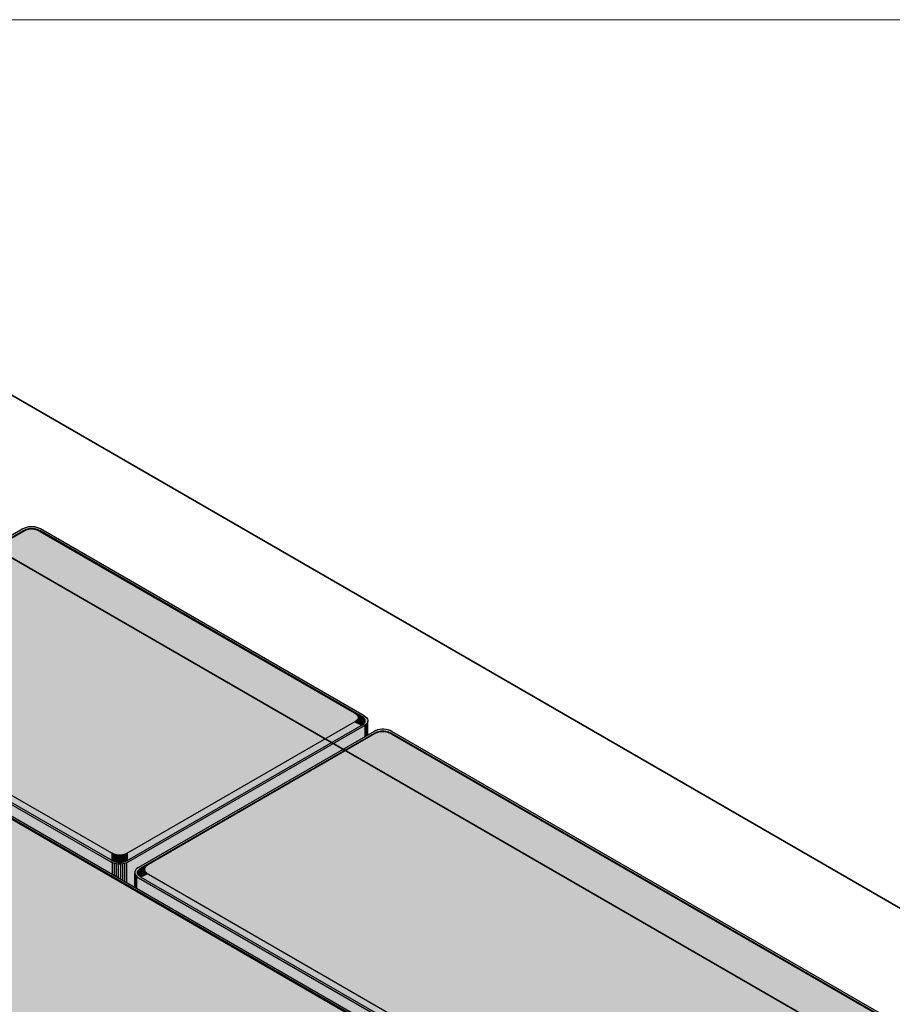
# Model space of a CAD drawing. Units: metres. Extents: x -0.12 to 2.62, y -0.55 to 1.51.
# Drawn here: x 1.7 to 2.05, y 0.19 to 0.59 of the extents above; entities that cross this region are included whole.
import ezdxf

# ---------------------------------------------------------------- set-up
doc = ezdxf.new("R2010")
doc.units = ezdxf.units.M
doc.linetypes.add('AUSGEZOGEN', pattern=[0])
doc.layers.add('Standard', color=7, linetype='AUSGEZOGEN', lineweight=13)

msp = doc.modelspace()

# ---------------------------------------------------------------- hatches: boundary and pattern name
at = {"layer": 'Standard', "linetype": 'AUSGEZOGEN', "lineweight": 35, "transparency": 33554687}
h = msp.add_hatch(color=8, dxfattribs=at)
h.paths.add_polyline_path([(1.73189, 0.25074), (1.73256, 0.25041), (1.73332, 0.25016), (1.73414, 0.24999), (1.73499, 0.2499), (1.73587, 0.2499), (1.73672, 0.24999), (1.73754, 0.25016), (1.7383, 0.25041), (1.73897, 0.25074), (1.83372, 0.30544), (1.83428, 0.30583), (1.83471, 0.30626), (1.83501, 0.30673), (1.83516, 0.30723), (1.83516, 0.30773), (1.83501, 0.30823), (1.83471, 0.3087), (1.83428, 0.30914), (1.83372, 0.30952), (1.70361, 0.38464), (1.70294, 0.38496), (1.70219, 0.38522), (1.70137, 0.38539), (1.70051, 0.38548), (1.69964, 0.38548), (1.69878, 0.38539), (1.69796, 0.38522), (1.69721, 0.38496), (1.69654, 0.38464), (1.60179, 0.32994), (1.60123, 0.32955), (1.60079, 0.32911), (1.60049, 0.32864), (1.60034, 0.32815), (1.60034, 0.32764), (1.60049, 0.32715), (1.60079, 0.32667), (1.60123, 0.32624), (1.60179, 0.32585)])
h.paths.add_polyline_path([(1.73822, 0.25115), (1.73768, 0.25093), (1.73713, 0.25075), (1.73657, 0.25062), (1.736, 0.25054), (1.73543, 0.25052), (1.73486, 0.25054), (1.73429, 0.25062), (1.73373, 0.25075), (1.73318, 0.25093), (1.73264, 0.25115), (1.73212, 0.25142), (1.60298, 0.32598), (1.60251, 0.32628), (1.60211, 0.32659), (1.60181, 0.32691), (1.60159, 0.32724), (1.60146, 0.32756), (1.60141, 0.32789), (1.60146, 0.32822), (1.60159, 0.32855), (1.60181, 0.32888), (1.60211, 0.3292), (1.60251, 0.32951), (1.60298, 0.32981), (1.69676, 0.38395), (1.69728, 0.38423), (1.69782, 0.38445), (1.69837, 0.38463), (1.69894, 0.38476), (1.6995, 0.38483), (1.70007, 0.38486), (1.70065, 0.38483), (1.70121, 0.38476), (1.70178, 0.38463), (1.70233, 0.38445), (1.70287, 0.38423), (1.70339, 0.38395), (1.83253, 0.30939), (1.833, 0.30909), (1.83339, 0.30878), (1.8337, 0.30846), (1.83392, 0.30814), (1.83405, 0.30781), (1.83409, 0.30748), (1.83405, 0.30715), (1.83392, 0.30682), (1.8337, 0.3065), (1.83339, 0.30618), (1.833, 0.30587), (1.83253, 0.30557), (1.73874, 0.25142)], flags=16)
for points in [[(1.69676, 0.38363), (1.69676, 0.38395), (1.60298, 0.32981), (1.60581, 0.33111)], [(1.73212, 0.25436), (1.73264, 0.25409), (1.73318, 0.25386), (1.73373, 0.25369), (1.73429, 0.25356), (1.73486, 0.25348), (1.73543, 0.25346), (1.736, 0.25348), (1.73657, 0.25356), (1.73713, 0.25369), (1.73768, 0.25386), (1.73822, 0.25409), (1.73874, 0.25436), (1.8297, 0.30688), (1.83017, 0.30718), (1.83056, 0.30749), (1.83087, 0.30781), (1.83109, 0.30813), (1.83122, 0.30846), (1.83126, 0.30879), (1.83122, 0.30912), (1.83109, 0.30945), (1.83087, 0.30977), (1.83056, 0.31009), (1.83017, 0.3104), (1.8297, 0.3107), (1.70339, 0.38363), (1.70287, 0.3839), (1.70233, 0.38413), (1.70178, 0.3843), (1.70121, 0.38443), (1.70065, 0.38451), (1.70007, 0.38453), (1.6995, 0.38451), (1.69894, 0.38443), (1.69837, 0.3843), (1.69782, 0.38413), (1.69728, 0.3839), (1.69676, 0.38363), (1.60581, 0.33111), (1.60533, 0.33081), (1.60494, 0.3305), (1.60464, 0.33018), (1.60442, 0.32986), (1.60428, 0.32953), (1.60424, 0.3292), (1.60428, 0.32887), (1.60442, 0.32854), (1.60464, 0.32822), (1.60494, 0.3279), (1.60533, 0.32759), (1.60581, 0.32729)], [(1.69782, 0.38413), (1.69728, 0.38423), (1.69676, 0.38395)], [(1.69676, 0.38395), (1.69728, 0.3839), (1.69782, 0.38413)], [(1.69676, 0.38395), (1.69676, 0.38363), (1.69728, 0.3839)], [(1.69782, 0.38413), (1.69782, 0.38445), (1.69728, 0.38423)], [(1.69894, 0.38443), (1.69837, 0.38463), (1.69782, 0.38445)], [(1.69782, 0.38445), (1.69782, 0.38413), (1.69837, 0.3843)], [(1.69782, 0.38445), (1.69837, 0.3843), (1.69894, 0.38443)], [(1.69894, 0.38443), (1.69894, 0.38476), (1.69837, 0.38463)], [(1.6995, 0.38483), (1.69894, 0.38476), (1.69894, 0.38443), (1.6995, 0.38451)], [(1.6995, 0.38451), (1.70007, 0.38453), (1.70007, 0.38486), (1.6995, 0.38483)], [(1.70065, 0.38483), (1.70007, 0.38486), (1.70007, 0.38453), (1.70065, 0.38451)], [(1.70065, 0.38451), (1.70121, 0.38443), (1.70121, 0.38476), (1.70065, 0.38483)], [(1.70178, 0.38463), (1.70121, 0.38476), (1.70121, 0.38443)], [(1.70233, 0.38445), (1.70178, 0.38463), (1.70121, 0.38443)], [(1.70121, 0.38443), (1.70178, 0.3843), (1.70233, 0.38445)], [(1.70178, 0.3843), (1.70233, 0.38413), (1.70233, 0.38445)], [(1.70287, 0.38423), (1.70233, 0.38445), (1.70233, 0.38413)], [(1.70339, 0.38395), (1.70287, 0.38423), (1.70233, 0.38413)], [(1.70233, 0.38413), (1.70287, 0.3839), (1.70339, 0.38395)], [(1.70287, 0.3839), (1.70339, 0.38363), (1.70339, 0.38395)], [(1.8297, 0.3107), (1.83253, 0.30939), (1.70339, 0.38395), (1.70339, 0.38363)], [(1.73189, 0.25074), (1.60179, 0.32585), (1.60179, 0.32117), (1.65723, 0.28916), (1.65779, 0.28878), (1.65823, 0.28834), (1.65852, 0.28787), (1.65867, 0.28737), (1.65867, 0.28687), (1.65867, 0.28103), (1.66145, 0.28264), (1.66212, 0.28296), (1.66288, 0.28321), (1.6637, 0.28338), (1.66455, 0.28347), (1.66543, 0.28347), (1.66628, 0.28338), (1.6671, 0.28321), (1.66786, 0.28296), (1.66853, 0.28264), (1.73189, 0.24605)], [(1.73212, 0.25142), (1.73212, 0.25436), (1.60581, 0.32729), (1.60298, 0.32598)], [(1.83253, 0.30939), (1.8297, 0.3107), (1.83017, 0.3104)], [(1.83253, 0.30939), (1.83017, 0.3104), (1.83056, 0.31009)], [(1.83056, 0.31009), (1.833, 0.30909), (1.83253, 0.30939)], [(1.83056, 0.31009), (1.83339, 0.30878), (1.833, 0.30909)], [(1.83339, 0.30878), (1.83056, 0.31009), (1.83087, 0.30977)], [(1.83339, 0.30878), (1.83087, 0.30977), (1.83109, 0.30945)], [(1.83109, 0.30945), (1.8337, 0.30846), (1.83339, 0.30878)], [(1.83109, 0.30945), (1.83392, 0.30814), (1.8337, 0.30846)], [(1.83405, 0.30781), (1.83392, 0.30814), (1.83109, 0.30945), (1.83122, 0.30912)], [(1.83122, 0.30912), (1.83126, 0.30879), (1.83409, 0.30748), (1.83405, 0.30781)], [(1.83405, 0.30715), (1.83409, 0.30748), (1.83126, 0.30879), (1.83122, 0.30846)], [(1.83253, 0.30557), (1.8297, 0.30688), (1.73874, 0.25436), (1.73874, 0.25142)], [(1.83372, 0.30544), (1.73897, 0.25074), (1.73897, 0.24197), (1.74148, 0.24052), (1.74148, 0.24622), (1.74148, 0.24673), (1.74163, 0.24722), (1.74193, 0.2477), (1.74236, 0.24813), (1.74293, 0.24852), (1.83372, 0.30094)], [(1.83017, 0.30718), (1.8297, 0.30688), (1.83253, 0.30557)], [(1.83056, 0.30749), (1.83017, 0.30718), (1.83253, 0.30557)], [(1.83087, 0.30781), (1.83056, 0.30749), (1.83339, 0.30618)], [(1.83253, 0.30557), (1.833, 0.30587), (1.83056, 0.30749)], [(1.833, 0.30587), (1.83339, 0.30618), (1.83056, 0.30749)], [(1.83109, 0.30813), (1.83087, 0.30781), (1.83339, 0.30618)], [(1.83122, 0.30846), (1.83109, 0.30813), (1.83392, 0.30682), (1.83405, 0.30715)], [(1.83339, 0.30618), (1.8337, 0.3065), (1.83109, 0.30813)], [(1.8337, 0.3065), (1.83392, 0.30682), (1.83109, 0.30813)], [(1.83372, 0.30544), (1.83372, 0.30094), (1.83428, 0.30126), (1.83428, 0.30583)], [(1.83428, 0.30583), (1.83428, 0.30126), (1.83471, 0.30151), (1.83471, 0.30626)], [(1.83471, 0.30626), (1.83471, 0.30151), (1.83501, 0.30168), (1.83501, 0.30673)], [(1.83501, 0.30673), (1.83501, 0.30168), (1.83516, 0.30177), (1.83516, 0.30723)], [(1.8379, 0.30221), (1.8379, 0.30253), (1.74412, 0.24839), (1.74695, 0.2497)], [(1.94397, 0.13212), (1.94449, 0.13185), (1.94503, 0.13162), (1.94558, 0.13144), (1.94614, 0.13132), (1.94671, 0.13124), (1.94728, 0.13122), (1.94785, 0.13124), (1.94842, 0.13132), (1.94898, 0.13144), (1.94953, 0.13162), (1.95007, 0.13185), (1.95059, 0.13212), (2.04155, 0.18463), (2.04202, 0.18493), (2.04241, 0.18525), (2.04272, 0.18556), (2.04294, 0.18589), (2.04307, 0.18622), (2.04311, 0.18655), (2.04307, 0.18688), (2.04294, 0.1872), (2.04272, 0.18753), (2.04241, 0.18785), (2.04202, 0.18816), (2.04155, 0.18846), (1.84453, 0.30221), (1.844, 0.30248), (1.84347, 0.30271), (1.84291, 0.30288), (1.84235, 0.30301), (1.84178, 0.30309), (1.84121, 0.30311), (1.84064, 0.30309), (1.84007, 0.30301), (1.83951, 0.30288), (1.83896, 0.30271), (1.83842, 0.30248), (1.8379, 0.30221), (1.74695, 0.2497), (1.74647, 0.24939), (1.74608, 0.24908), (1.74578, 0.24876), (1.74556, 0.24844), (1.74542, 0.24811), (1.74538, 0.24778), (1.74542, 0.24745), (1.74556, 0.24712), (1.74578, 0.2468), (1.74608, 0.24648), (1.74647, 0.24617), (1.74695, 0.24587)], [(1.83896, 0.30271), (1.83842, 0.30281), (1.8379, 0.30253)], [(1.8379, 0.30253), (1.83842, 0.30248), (1.83896, 0.30271)], [(1.8379, 0.30253), (1.8379, 0.30221), (1.83842, 0.30248)], [(1.83896, 0.30271), (1.83896, 0.30303), (1.83842, 0.30281)], [(1.84007, 0.30301), (1.83951, 0.30321), (1.83896, 0.30303)], [(1.83896, 0.30303), (1.83896, 0.30271), (1.83951, 0.30288)], [(1.83896, 0.30303), (1.83951, 0.30288), (1.84007, 0.30301)], [(1.84007, 0.30301), (1.84007, 0.30334), (1.83951, 0.30321)], [(1.84064, 0.30341), (1.84007, 0.30334), (1.84007, 0.30301), (1.84064, 0.30309)], [(1.84064, 0.30309), (1.84121, 0.30311), (1.84121, 0.30344), (1.84064, 0.30341)], [(1.84178, 0.30341), (1.84121, 0.30344), (1.84121, 0.30311), (1.84178, 0.30309)], [(1.84178, 0.30309), (1.84235, 0.30301), (1.84235, 0.30334), (1.84178, 0.30341)], [(1.84291, 0.30321), (1.84235, 0.30334), (1.84235, 0.30301)], [(1.84347, 0.30303), (1.84291, 0.30321), (1.84235, 0.30301)], [(1.84235, 0.30301), (1.84291, 0.30288), (1.84347, 0.30303)], [(1.84291, 0.30288), (1.84347, 0.30271), (1.84347, 0.30303)], [(1.844, 0.30281), (1.84347, 0.30303), (1.84347, 0.30271)], [(1.84453, 0.30253), (1.844, 0.30281), (1.84347, 0.30271)], [(1.84347, 0.30271), (1.844, 0.30248), (1.84453, 0.30253)], [(1.844, 0.30248), (1.84453, 0.30221), (1.84453, 0.30253)], [(2.04155, 0.18846), (2.04438, 0.18715), (1.84453, 0.30253), (1.84453, 0.30221)], [(1.76774, 0.11153), (1.76827, 0.11126), (1.7688, 0.11103), (1.76936, 0.11086), (1.76992, 0.11073), (1.77048, 0.11065), (1.77106, 0.11063), (1.77163, 0.11065), (1.7722, 0.11073), (1.77276, 0.11086), (1.77331, 0.11103), (1.77385, 0.11126), (1.77437, 0.11153), (1.86532, 0.16405), (1.8658, 0.16435), (1.86619, 0.16466), (1.86649, 0.16498), (1.86671, 0.1653), (1.86685, 0.16563), (1.86689, 0.16596), (1.86685, 0.16629), (1.86671, 0.16662), (1.86649, 0.16694), (1.86619, 0.16726), (1.8658, 0.16757), (1.86532, 0.16787), (1.6683, 0.28162), (1.66778, 0.28189), (1.66724, 0.28212), (1.66669, 0.2823), (1.66613, 0.28242), (1.66556, 0.2825), (1.66499, 0.28253), (1.66442, 0.2825), (1.66385, 0.28242), (1.66329, 0.2823), (1.66274, 0.28212), (1.6622, 0.28189), (1.66168, 0.28162), (1.57072, 0.22911), (1.57025, 0.22881), (1.56986, 0.2285), (1.56955, 0.22818), (1.56933, 0.22785), (1.5692, 0.22753), (1.56916, 0.2272), (1.5692, 0.22687), (1.56933, 0.22654), (1.56955, 0.22621), (1.56986, 0.2259), (1.57025, 0.22558), (1.57072, 0.22528)], [(1.86532, 0.16787), (1.86815, 0.16657), (1.6683, 0.28195), (1.6683, 0.28162)], [(1.73264, 0.25409), (1.73212, 0.25436), (1.73212, 0.25142)], [(1.73318, 0.25386), (1.73264, 0.25409), (1.73212, 0.25142)], [(1.73212, 0.25142), (1.73264, 0.25115), (1.73318, 0.25386)], [(1.73264, 0.25115), (1.73318, 0.25093), (1.73318, 0.25386)], [(1.73373, 0.25369), (1.73318, 0.25386), (1.73318, 0.25093)], [(1.73429, 0.25356), (1.73373, 0.25369), (1.73318, 0.25093)], [(1.73318, 0.25093), (1.73373, 0.25075), (1.73429, 0.25356)], [(1.73373, 0.25075), (1.73429, 0.25062), (1.73429, 0.25356)], [(1.73486, 0.25348), (1.73429, 0.25356), (1.73429, 0.25062), (1.73486, 0.25054)], [(1.73486, 0.25054), (1.73543, 0.25052), (1.73543, 0.25346), (1.73486, 0.25348)], [(1.736, 0.25348), (1.73543, 0.25346), (1.73543, 0.25052), (1.736, 0.25054)], [(1.736, 0.25054), (1.73657, 0.25062), (1.73657, 0.25356), (1.736, 0.25348)], [(1.73768, 0.25093), (1.73713, 0.25369), (1.73657, 0.25356)], [(1.73657, 0.25356), (1.73713, 0.25075), (1.73768, 0.25093)], [(1.73657, 0.25356), (1.73657, 0.25062), (1.73713, 0.25075)], [(1.73768, 0.25093), (1.73768, 0.25386), (1.73713, 0.25369)], [(1.73874, 0.25142), (1.73822, 0.25409), (1.73768, 0.25386)], [(1.73768, 0.25386), (1.73822, 0.25115), (1.73874, 0.25142)], [(1.73768, 0.25386), (1.73768, 0.25093), (1.73822, 0.25115)], [(1.73874, 0.25142), (1.73874, 0.25436), (1.73822, 0.25409)], [(1.73189, 0.25074), (1.73189, 0.24605), (1.73256, 0.24566), (1.73256, 0.25041)], [(1.73256, 0.25041), (1.73256, 0.24566), (1.73332, 0.24523), (1.73332, 0.25016)], [(1.73332, 0.25016), (1.73332, 0.24523), (1.73414, 0.24476), (1.73414, 0.24999)], [(1.73414, 0.24999), (1.73414, 0.24476), (1.73499, 0.24426), (1.73499, 0.2499)], [(1.73499, 0.2499), (1.73499, 0.24426), (1.73587, 0.24376), (1.73587, 0.2499)], [(1.73587, 0.2499), (1.73587, 0.24376), (1.73672, 0.24326), (1.73672, 0.24999)], [(1.73672, 0.24999), (1.73672, 0.24326), (1.73754, 0.24279), (1.73754, 0.25016)], [(1.73754, 0.25016), (1.73754, 0.24279), (1.7383, 0.24235), (1.7383, 0.25041)], [(1.7383, 0.25041), (1.7383, 0.24235), (1.73897, 0.24197), (1.73897, 0.25074)], [(1.74647, 0.24939), (1.74695, 0.2497), (1.74412, 0.24839)], [(1.74608, 0.24908), (1.74647, 0.24939), (1.74412, 0.24839)], [(1.74148, 0.24622), (1.74148, 0.24052), (1.74163, 0.24043), (1.74163, 0.24573)], [(1.74163, 0.24573), (1.74163, 0.24043), (1.74193, 0.24026), (1.74193, 0.24526)], [(1.74259, 0.24681), (1.74255, 0.24648), (1.74538, 0.24778), (1.74542, 0.24811)], [(1.74542, 0.24745), (1.74538, 0.24778), (1.74255, 0.24648), (1.74259, 0.24615)], [(1.74542, 0.24811), (1.74556, 0.24844), (1.74273, 0.24713), (1.74259, 0.24681)], [(1.74259, 0.24615), (1.74273, 0.24582), (1.74556, 0.24712), (1.74542, 0.24745)], [(1.74295, 0.24746), (1.74273, 0.24713), (1.74556, 0.24844)], [(1.74556, 0.24712), (1.74273, 0.24582), (1.74295, 0.24549)], [(1.74325, 0.24778), (1.74295, 0.24746), (1.74556, 0.24844)], [(1.74556, 0.24712), (1.74295, 0.24549), (1.74325, 0.24518)], [(1.74364, 0.24809), (1.74325, 0.24778), (1.74608, 0.24908)], [(1.74578, 0.24876), (1.74608, 0.24908), (1.74325, 0.24778)], [(1.74556, 0.24844), (1.74578, 0.24876), (1.74325, 0.24778)], [(1.74325, 0.24518), (1.74578, 0.2468), (1.74556, 0.24712)], [(1.74325, 0.24518), (1.74608, 0.24648), (1.74578, 0.2468)], [(1.74608, 0.24648), (1.74325, 0.24518), (1.74364, 0.24487)], [(1.74412, 0.24839), (1.74364, 0.24809), (1.74608, 0.24908)], [(1.74608, 0.24648), (1.74364, 0.24487), (1.74412, 0.24456)], [(1.74412, 0.24456), (1.74647, 0.24617), (1.74608, 0.24648)], [(1.74412, 0.24456), (1.74695, 0.24587), (1.74647, 0.24617)], [(1.94397, 0.12918), (1.94397, 0.13212), (1.74695, 0.24587), (1.74412, 0.24456)], [(1.74193, 0.24526), (1.74193, 0.24026), (1.74236, 0.24001), (1.74236, 0.24482)], [(1.74236, 0.24482), (1.74236, 0.24001), (1.74293, 0.23968), (1.74293, 0.24444)], [(1.94374, 0.12849), (1.74293, 0.24444), (1.74293, 0.23968), (1.86934, 0.16669), (1.8699, 0.16631), (1.87034, 0.16587), (1.87064, 0.1654), (1.87079, 0.1649), (1.87079, 0.1644), (1.87079, 0.15843), (1.87368, 0.16011), (1.87435, 0.16043), (1.87511, 0.16068), (1.87593, 0.16085), (1.87678, 0.16094), (1.87766, 0.16094), (1.87851, 0.16085), (1.87933, 0.16068), (1.88009, 0.16043), (1.88076, 0.16011), (1.94374, 0.12374)]]:
    msp.add_hatch(color=8, dxfattribs=at).paths.add_polyline_path(points)
h = msp.add_hatch(color=8, dxfattribs=at)
h.paths.add_polyline_path([(1.94374, 0.12849), (1.94441, 0.12817), (1.94517, 0.12792), (1.94599, 0.12775), (1.94684, 0.12766), (1.94771, 0.12766), (1.94857, 0.12775), (1.94939, 0.12792), (1.95015, 0.12817), (1.95081, 0.12849), (2.04557, 0.1832), (2.04613, 0.18358), (2.04656, 0.18402), (2.04686, 0.18449), (2.04701, 0.18499), (2.04701, 0.18549), (2.04686, 0.18599), (2.04656, 0.18646), (2.04613, 0.18689), (2.04557, 0.18728), (1.84475, 0.30322), (1.84408, 0.30355), (1.84333, 0.3038), (1.84251, 0.30397), (1.84165, 0.30406), (1.84078, 0.30406), (1.83992, 0.30397), (1.8391, 0.3038), (1.83835, 0.30355), (1.83768, 0.30322), (1.74293, 0.24852), (1.74236, 0.24813), (1.74193, 0.2477), (1.74163, 0.24722), (1.74148, 0.24673), (1.74148, 0.24622), (1.74163, 0.24573), (1.74193, 0.24526), (1.74236, 0.24482), (1.74293, 0.24444)])
h.paths.add_polyline_path([(1.95007, 0.12891), (1.94953, 0.12868), (1.94898, 0.12851), (1.94842, 0.12838), (1.94785, 0.1283), (1.94728, 0.12828), (1.94671, 0.1283), (1.94614, 0.12838), (1.94558, 0.12851), (1.94503, 0.12868), (1.94449, 0.12891), (1.94397, 0.12918), (1.74412, 0.24456), (1.74364, 0.24487), (1.74325, 0.24518), (1.74295, 0.24549), (1.74273, 0.24582), (1.74259, 0.24615), (1.74255, 0.24648), (1.74259, 0.24681), (1.74273, 0.24713), (1.74295, 0.24746), (1.74325, 0.24778), (1.74364, 0.24809), (1.74412, 0.24839), (1.8379, 0.30253), (1.83842, 0.30281), (1.83896, 0.30303), (1.83951, 0.30321), (1.84007, 0.30334), (1.84064, 0.30341), (1.84121, 0.30344), (1.84178, 0.30341), (1.84235, 0.30334), (1.84291, 0.30321), (1.84347, 0.30303), (1.844, 0.30281), (1.84453, 0.30253), (2.04438, 0.18715), (2.04485, 0.18685), (2.04524, 0.18654), (2.04555, 0.18622), (2.04577, 0.1859), (2.0459, 0.18557), (2.04594, 0.18524), (2.0459, 0.18491), (2.04577, 0.18458), (2.04555, 0.18426), (2.04524, 0.18394), (2.04485, 0.18363), (2.04438, 0.18333), (1.95059, 0.12918)], flags=16)
h = msp.add_hatch(color=8, dxfattribs=at)
h.paths.add_polyline_path([(1.76752, 0.10791), (1.76819, 0.10758), (1.76894, 0.10733), (1.76976, 0.10716), (1.77062, 0.10707), (1.77149, 0.10707), (1.77235, 0.10716), (1.77317, 0.10733), (1.77392, 0.10758), (1.77459, 0.10791), (1.86934, 0.16261), (1.8699, 0.163), (1.87034, 0.16343), (1.87064, 0.16391), (1.87079, 0.1644), (1.87079, 0.1649), (1.87064, 0.1654), (1.87034, 0.16587), (1.8699, 0.16631), (1.86934, 0.16669), (1.66853, 0.28264), (1.66786, 0.28296), (1.6671, 0.28321), (1.66628, 0.28338), (1.66543, 0.28347), (1.66455, 0.28347), (1.6637, 0.28338), (1.66288, 0.28321), (1.66212, 0.28296), (1.66145, 0.28264), (1.5667, 0.22793), (1.56614, 0.22755), (1.56571, 0.22711), (1.56541, 0.22664), (1.56526, 0.22614), (1.56526, 0.22564), (1.56541, 0.22514), (1.56571, 0.22467), (1.56614, 0.22423), (1.5667, 0.22385)])
h.paths.add_polyline_path([(1.77385, 0.10832), (1.77331, 0.1081), (1.77276, 0.10792), (1.7722, 0.10779), (1.77163, 0.10771), (1.77106, 0.10769), (1.77048, 0.10771), (1.76992, 0.10779), (1.76936, 0.10792), (1.7688, 0.1081), (1.76827, 0.10832), (1.76774, 0.10859), (1.56789, 0.22398), (1.56742, 0.22428), (1.56703, 0.22459), (1.56672, 0.22491), (1.5665, 0.22523), (1.56637, 0.22556), (1.56633, 0.22589), (1.56637, 0.22622), (1.5665, 0.22655), (1.56672, 0.22687), (1.56703, 0.22719), (1.56742, 0.2275), (1.56789, 0.2278), (1.66168, 0.28195), (1.6622, 0.28222), (1.66274, 0.28245), (1.66329, 0.28262), (1.66385, 0.28275), (1.66442, 0.28283), (1.66499, 0.28285), (1.66556, 0.28283), (1.66613, 0.28275), (1.66669, 0.28262), (1.66724, 0.28245), (1.66778, 0.28222), (1.6683, 0.28195), (1.86815, 0.16657), (1.86863, 0.16626), (1.86902, 0.16595), (1.86932, 0.16563), (1.86954, 0.16531), (1.86967, 0.16498), (1.86972, 0.16465), (1.86967, 0.16432), (1.86954, 0.16399), (1.86932, 0.16367), (1.86902, 0.16335), (1.86863, 0.16304), (1.86815, 0.16274), (1.77437, 0.10859)], flags=16)

# ---------------------------------------------------------------- linework, layer by layer
at = {"layer": 'Standard', "color": 52, "linetype": 'AUSGEZOGEN', "lineweight": 35, "transparency": 33554687}
for p, q in [((2.51914, -0.03923), (1.60376, 0.48926)), ((2.51914, -0.10455), (1.60376, 0.42394))]:
    msp.add_line(p, q, dxfattribs=at)
at = {"layer": 'Standard', "color": 7, "linetype": 'AUSGEZOGEN', "lineweight": 25, "transparency": 33554687}
for p, q in [((1.69654, 0.38464), (1.60179, 0.32994)), ((1.60298, 0.32981), (1.69676, 0.38395)), ((1.69721, 0.38496), (1.69654, 0.38464)), ((1.69676, 0.38395), (1.69728, 0.38423)), ((1.69728, 0.3839), (1.69676, 0.38363)), ((1.69796, 0.38522), (1.69721, 0.38496)), ((1.69728, 0.38423), (1.69782, 0.38445)), ((1.69782, 0.38413), (1.69728, 0.3839)), ((1.69782, 0.38445), (1.69837, 0.38463)), ((1.69837, 0.3843), (1.69782, 0.38413)), ((1.69878, 0.38539), (1.69796, 0.38522)), ((1.69837, 0.38463), (1.69894, 0.38476)), ((1.69894, 0.38443), (1.69837, 0.3843)), ((1.69964, 0.38548), (1.69878, 0.38539)), ((1.69894, 0.38476), (1.6995, 0.38483)), ((1.6995, 0.38451), (1.69894, 0.38443)), ((1.6995, 0.38483), (1.70007, 0.38486)), ((1.70007, 0.38453), (1.6995, 0.38451)), ((1.70051, 0.38548), (1.69964, 0.38548)), ((1.70007, 0.38486), (1.70065, 0.38483)), ((1.70065, 0.38451), (1.70007, 0.38453)), ((1.70137, 0.38539), (1.70051, 0.38548)), ((1.70065, 0.38483), (1.70121, 0.38476)), ((1.70121, 0.38443), (1.70065, 0.38451)), ((1.70121, 0.38476), (1.70178, 0.38463)), ((1.70178, 0.3843), (1.70121, 0.38443)), ((1.70219, 0.38522), (1.70137, 0.38539)), ((1.70178, 0.38463), (1.70233, 0.38445)), ((1.70233, 0.38413), (1.70178, 0.3843)), ((1.70294, 0.38496), (1.70219, 0.38522)), ((1.70233, 0.38445), (1.70287, 0.38423)), ((1.70287, 0.3839), (1.70233, 0.38413)), ((1.70287, 0.38423), (1.70339, 0.38395)), ((1.70339, 0.38363), (1.70287, 0.3839)), ((1.70361, 0.38464), (1.70294, 0.38496)), ((1.83253, 0.30939), (1.70339, 0.38395)), ((1.83372, 0.30952), (1.70361, 0.38464)), ((1.69676, 0.38363), (1.60581, 0.33111)), ((1.70339, 0.38363), (1.8297, 0.3107)), ((1.60179, 0.32585), (1.73189, 0.25074)), ((1.73212, 0.25142), (1.60298, 0.32598)), ((1.60581, 0.32729), (1.73212, 0.25436)), ((1.8297, 0.3107), (1.83017, 0.3104)), ((1.83017, 0.3104), (1.83056, 0.31009)), ((1.83056, 0.31009), (1.83087, 0.30977)), ((1.83087, 0.30977), (1.83109, 0.30945)), ((1.83109, 0.30945), (1.83122, 0.30912)), ((1.83122, 0.30912), (1.83126, 0.30879)), ((1.83126, 0.30879), (1.83122, 0.30846)), ((1.833, 0.30909), (1.83253, 0.30939)), ((1.83339, 0.30878), (1.833, 0.30909)), ((1.8337, 0.30846), (1.83339, 0.30878)), ((1.83372, 0.30952), (1.83428, 0.30914)), ((1.83428, 0.30914), (1.83471, 0.3087)), ((1.83471, 0.3087), (1.83501, 0.30823)), ((1.8297, 0.30688), (1.73874, 0.25436)), ((1.73874, 0.25142), (1.83253, 0.30557)), ((1.83372, 0.30544), (1.73897, 0.25074)), ((1.83017, 0.30718), (1.8297, 0.30688)), ((1.83056, 0.30749), (1.83017, 0.30718)), ((1.83087, 0.30781), (1.83056, 0.30749)), ((1.83109, 0.30813), (1.83087, 0.30781)), ((1.83122, 0.30846), (1.83109, 0.30813)), ((1.83253, 0.30557), (1.833, 0.30587)), ((1.833, 0.30587), (1.83339, 0.30618)), ((1.83339, 0.30618), (1.8337, 0.3065)), ((1.83392, 0.30814), (1.8337, 0.30846)), ((1.8337, 0.3065), (1.83392, 0.30682)), ((1.83428, 0.30583), (1.83372, 0.30544)), ((1.83405, 0.30781), (1.83392, 0.30814)), ((1.83392, 0.30682), (1.83405, 0.30715)), ((1.83409, 0.30748), (1.83405, 0.30781)), ((1.83405, 0.30715), (1.83409, 0.30748)), ((1.83471, 0.30626), (1.83428, 0.30583)), ((1.83428, 0.30126), (1.83428, 0.30583)), ((1.83501, 0.30673), (1.83471, 0.30626)), ((1.83471, 0.30151), (1.83471, 0.30626)), ((1.83501, 0.30823), (1.83516, 0.30773)), ((1.83516, 0.30723), (1.83501, 0.30673)), ((1.83501, 0.30168), (1.83501, 0.30673)), ((1.83516, 0.30773), (1.83516, 0.30723)), ((1.83516, 0.30177), (1.83516, 0.30723)), ((1.83768, 0.30322), (1.74293, 0.24852)), ((1.74412, 0.24839), (1.8379, 0.30253)), ((1.8379, 0.30221), (1.74695, 0.2497)), ((1.83835, 0.30355), (1.83768, 0.30322)), ((1.8379, 0.30253), (1.83842, 0.30281)), ((1.83842, 0.30248), (1.8379, 0.30221)), ((1.8391, 0.3038), (1.83835, 0.30355)), ((1.83842, 0.30281), (1.83896, 0.30303)), ((1.83896, 0.30271), (1.83842, 0.30248)), ((1.83896, 0.30303), (1.83951, 0.30321)), ((1.83951, 0.30288), (1.83896, 0.30271)), ((1.83992, 0.30397), (1.8391, 0.3038)), ((1.83951, 0.30321), (1.84007, 0.30334)), ((1.84007, 0.30301), (1.83951, 0.30288)), ((1.84078, 0.30406), (1.83992, 0.30397)), ((1.84007, 0.30334), (1.84064, 0.30341)), ((1.84064, 0.30309), (1.84007, 0.30301)), ((1.84064, 0.30341), (1.84121, 0.30344)), ((1.84121, 0.30311), (1.84064, 0.30309)), ((1.84165, 0.30406), (1.84078, 0.30406)), ((1.84121, 0.30344), (1.84178, 0.30341)), ((1.84178, 0.30309), (1.84121, 0.30311)), ((1.84251, 0.30397), (1.84165, 0.30406)), ((1.84178, 0.30341), (1.84235, 0.30334)), ((1.84235, 0.30301), (1.84178, 0.30309)), ((1.84235, 0.30334), (1.84291, 0.30321)), ((1.84291, 0.30288), (1.84235, 0.30301)), ((1.84333, 0.3038), (1.84251, 0.30397)), ((1.84291, 0.30321), (1.84347, 0.30303)), ((1.84347, 0.30271), (1.84291, 0.30288)), ((1.84408, 0.30355), (1.84333, 0.3038)), ((1.84347, 0.30303), (1.844, 0.30281)), ((1.844, 0.30248), (1.84347, 0.30271)), ((1.844, 0.30281), (1.84453, 0.30253)), ((1.84453, 0.30221), (1.844, 0.30248)), ((1.84475, 0.30322), (1.84408, 0.30355)), ((2.04438, 0.18715), (1.84453, 0.30253)), ((1.84453, 0.30221), (2.04155, 0.18846)), ((2.04557, 0.18728), (1.84475, 0.30322)), ((1.86815, 0.16657), (1.6683, 0.28195)), ((1.6683, 0.28162), (1.86532, 0.16787)), ((1.86934, 0.16669), (1.66853, 0.28264)), ((1.73264, 0.25409), (1.73212, 0.25436)), ((1.73318, 0.25386), (1.73264, 0.25409)), ((1.73373, 0.25369), (1.73318, 0.25386)), ((1.73429, 0.25356), (1.73373, 0.25369)), ((1.73486, 0.25348), (1.73429, 0.25356)), ((1.73543, 0.25346), (1.73486, 0.25348)), ((1.736, 0.25348), (1.73543, 0.25346)), ((1.73657, 0.25356), (1.736, 0.25348)), ((1.73713, 0.25369), (1.73657, 0.25356)), ((1.73768, 0.25386), (1.73713, 0.25369)), ((1.73822, 0.25409), (1.73768, 0.25386)), ((1.73874, 0.25436), (1.73822, 0.25409)), ((1.73256, 0.25041), (1.73189, 0.25074)), ((1.73212, 0.25142), (1.73264, 0.25115)), ((1.73256, 0.24566), (1.73256, 0.25041)), ((1.73332, 0.25016), (1.73256, 0.25041)), ((1.73264, 0.25115), (1.73318, 0.25093)), ((1.73318, 0.25093), (1.73373, 0.25075)), ((1.73332, 0.24523), (1.73332, 0.25016)), ((1.73414, 0.24999), (1.73332, 0.25016)), ((1.73373, 0.25075), (1.73429, 0.25062)), ((1.73414, 0.24476), (1.73414, 0.24999)), ((1.73499, 0.2499), (1.73414, 0.24999)), ((1.73429, 0.25062), (1.73486, 0.25054)), ((1.73486, 0.25054), (1.73543, 0.25052)), ((1.73499, 0.24426), (1.73499, 0.2499)), ((1.73587, 0.2499), (1.73499, 0.2499)), ((1.73543, 0.25052), (1.736, 0.25054)), ((1.73672, 0.24999), (1.73587, 0.2499)), ((1.73587, 0.24376), (1.73587, 0.2499)), ((1.736, 0.25054), (1.73657, 0.25062)), ((1.73657, 0.25062), (1.73713, 0.25075)), ((1.73754, 0.25016), (1.73672, 0.24999)), ((1.73672, 0.24326), (1.73672, 0.24999)), ((1.73713, 0.25075), (1.73768, 0.25093)), ((1.7383, 0.25041), (1.73754, 0.25016)), ((1.73754, 0.24279), (1.73754, 0.25016)), ((1.73768, 0.25093), (1.73822, 0.25115)), ((1.73822, 0.25115), (1.73874, 0.25142)), ((1.73897, 0.25074), (1.7383, 0.25041)), ((1.7383, 0.24235), (1.7383, 0.25041)), ((1.74647, 0.24939), (1.74608, 0.24908)), ((1.74695, 0.2497), (1.74647, 0.24939)), ((1.74163, 0.24722), (1.74148, 0.24673)), ((1.74148, 0.24673), (1.74148, 0.24622)), ((1.74148, 0.24052), (1.74148, 0.24622)), ((1.74148, 0.24622), (1.74163, 0.24573)), ((1.74193, 0.2477), (1.74163, 0.24722)), ((1.74163, 0.24043), (1.74163, 0.24573)), ((1.74163, 0.24573), (1.74193, 0.24526)), ((1.74236, 0.24813), (1.74193, 0.2477)), ((1.74293, 0.24852), (1.74236, 0.24813)), ((1.74255, 0.24648), (1.74259, 0.24681)), ((1.74259, 0.24615), (1.74255, 0.24648)), ((1.74259, 0.24681), (1.74273, 0.24713)), ((1.74273, 0.24582), (1.74259, 0.24615)), ((1.74273, 0.24713), (1.74295, 0.24746)), ((1.74295, 0.24549), (1.74273, 0.24582)), ((1.74295, 0.24746), (1.74325, 0.24778)), ((1.74325, 0.24518), (1.74295, 0.24549)), ((1.74325, 0.24778), (1.74364, 0.24809)), ((1.74364, 0.24809), (1.74412, 0.24839)), ((1.74542, 0.24811), (1.74538, 0.24778)), ((1.74538, 0.24778), (1.74542, 0.24745)), ((1.74556, 0.24844), (1.74542, 0.24811)), ((1.74542, 0.24745), (1.74556, 0.24712)), ((1.74578, 0.24876), (1.74556, 0.24844)), ((1.74556, 0.24712), (1.74578, 0.2468)), ((1.74608, 0.24908), (1.74578, 0.24876)), ((1.74578, 0.2468), (1.74608, 0.24648)), ((1.74608, 0.24648), (1.74647, 0.24617)), ((1.74647, 0.24617), (1.74695, 0.24587)), ((1.74695, 0.24587), (1.94397, 0.13212)), ((1.74193, 0.24026), (1.74193, 0.24526)), ((1.74193, 0.24526), (1.74236, 0.24482)), ((1.74236, 0.24001), (1.74236, 0.24482)), ((1.74236, 0.24482), (1.74293, 0.24444)), ((1.74293, 0.24444), (1.94374, 0.12849)), ((1.74364, 0.24487), (1.74325, 0.24518)), ((1.74412, 0.24456), (1.74364, 0.24487)), ((1.94397, 0.12918), (1.74412, 0.24456))]:
    msp.add_line(p, q, dxfattribs=at)
at = {"layer": 'Standard', "color": 171, "linetype": 'AUSGEZOGEN', "lineweight": 13, "transparency": 33554687}
msp.add_lwpolyline([(0.90709, -0.54904), (2.61914, -0.54904), (2.61914, 0.58926), (0.90709, 0.58926), (0.90709, -0.54904)], dxfattribs=at)

doc.saveas('drawing.dxf')
